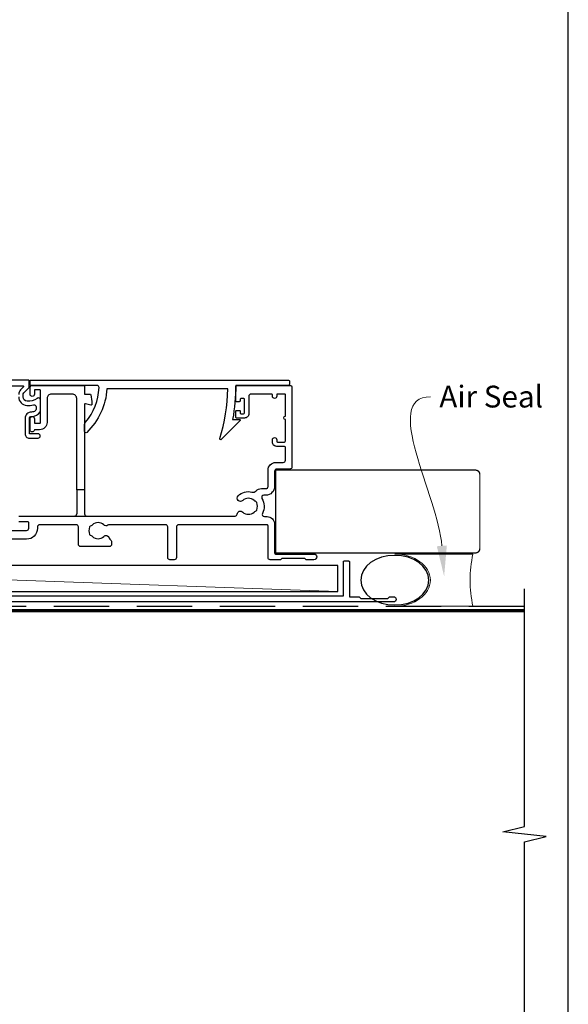
# Model space of a CAD drawing. Units: millimetres. Extents: x 14 to 1863, y -1004 to 568.
# Drawn here: x 1366 to 1492, y -851 to -625 of the extents above; entities that cross this region are included whole.
import ezdxf
from ezdxf import colors
from ezdxf.entities.mleader import LeaderData, LeaderLine
from ezdxf.math import Vec2, Vec3

# ---------------------------------------------------------------- set-up
doc = ezdxf.new("R2010")
doc.units = ezdxf.units.MM
doc.header["$MEASUREMENT"] = 0
doc.linetypes.add('DASHED', pattern=[19.05, 12.7, -6.35])
doc.layers.get('Defpoints').update_dxf_attribs({"color": 1})
doc.layers.add('APL Joinery', color=2, linetype='Continuous')
doc.styles.add('General notes', font='arial.ttf', dxfattribs={"height": 3.5})

# ---------------------------------------------------------------- blocks, each defined once
blk = doc.blocks.new('sealant')
at = {"layer": 'APL Joinery', "color": 9, "lineweight": 20}
blk.add_lwpolyline([(-10.46, -7), (0, -7, -0.106806), (0, 0), (-10.46, 0)], format="xyb", dxfattribs=at)
at = {"layer": 'APL Joinery', "color": 9, "lineweight": 20, "extrusion": (0, 0, -1)}
blk.add_ellipse((-10.46, -3.5), major_axis=(4.77, 0), ratio=0.733157, start_param=-1.570796, end_param=1.570796, dxfattribs=at)
at = {"layer": 'APL Joinery', "color": 7, "lineweight": 25}
blk.add_ellipse((-10.46, -3.5), major_axis=(-4.56, 0), ratio=0.728665, dxfattribs=at)

msp = doc.modelspace()

# ---------------------------------------------------------------- linework, layer by layer
at = {"layer": 'APL Joinery', "color": 2, "lineweight": 25}
for p, q in [((1379.39, -732.77), (1379.39, -738.27)), ((1381.19, -732.77), (1381.19, -738.27))]:
    msp.add_line(p, q, dxfattribs=at)
at = {"layer": 'APL Joinery', "color": 250, "lineweight": 5}
msp.add_line((1439.29, -756.07), (1270.26, -750.12), dxfattribs=at)
at = {"layer": 'APL Joinery', "color": 2, "lineweight": 25}
for points in [[(1366.09, -711.41, 0.391837), (1367.93, -713.4, 0.092035), (1369.45, -713.25, -0.496627), (1370.09, -713.73), (1370.09, -714.22, -0.225504), (1369.9, -714.61, -0.186069), (1369.04, -714.89, 0.440553), (1367.54, -716.39), (1367.54, -719.87, 0.414214), (1368.54, -720.87), (1370.54, -720.87, 1), (1370.54, -719.87), (1368.54, -719.87), (1368.54, -716.39, -0.429598), (1369.06, -715.89, 0.277126), (1371.01, -714.86, 0.144007), (1371.09, -714.59), (1371.09, -712.16, 0.6092), (1370.3, -711.75, -0.180836), (1368.01, -712.41, -0.391837), (1367.09, -711.41), (1367.09, -710.88, -0.198912), (1367.24, -710.52), (1368.46, -709.3, 0.198912), (1368.52, -709.16), (1368.52, -707.77, 0.414214), (1368.32, -707.57), (1315.02, -707.57, 0.414214)], [(1330.41, -708.87), (1367, -708.87, -0.668179), (1367.14, -709.21), (1366.53, -709.82, 0.198912), (1366.09, -710.88)], [(1366.09, -738.77), (1378.89, -738.77), (1381.69, -738.77), (1415.72, -738.77, 0.390947), (1416.21, -738.31, -0.637384), (1417.49, -737.83, 0.410535), (1420.09, -737.83, -0.12083), (1420.4, -737.65, 0.215969), (1420.7, -737.38, 0.214117), (1420.7, -735.66, 0.215969), (1420.4, -735.38, -0.12083), (1420.09, -735.2, 0.410535), (1417.49, -735.2, -1), (1416.43, -734.13, -0.260935), (1419.59, -733.26, 0.267587), (1420.55, -732.99, -0.203746), (1421.77, -732.47), (1422.79, -732.47, 0.414213), (1423.29, -731.97), (1423.29, -728.27, -0.414213), (1425.09, -726.47), (1426.79, -726.47, 0.414214), (1427.29, -725.97), (1427.29, -723.07, 0.414214), (1426.99, -722.77), (1425.29, -722.77, -0.414214), (1424.29, -721.77), (1424.29, -721.27, -1), (1425.29, -721.27), (1425.29, -721.57, 0.414214), (1425.49, -721.77), (1426.99, -721.77, 0.414213), (1427.29, -721.47), (1427.29, -716.62, -1), (1427.29, -715.82), (1427.29, -710.97, 0.414214), (1427.09, -710.77), (1425.49, -710.77, 0.414214), (1425.29, -710.97), (1425.29, -711.27, -1), (1424.29, -711.27), (1424.29, -710.97, 0.414214), (1424.09, -710.77), (1422.39, -710.77), (1419.39, -710.77, 0.414219), (1418.89, -711.27), (1418.89, -715.27, -0.414233), (1417.89, -716.27), (1416.09, -716.27, -0.414427), (1415.89, -716.07), (1415.89, -714.72, -0.414427), (1416.09, -714.52), (1416.69, -714.52, -0.414214), (1416.89, -714.72), (1416.89, -715.07, 0.414224), (1417.09, -715.27), (1417.69, -715.27, 0.414203), (1417.89, -715.07), (1417.89, -711.97, 0.414224), (1417.69, -711.77), (1417.09, -711.77, 0.414203), (1416.89, -711.97), (1416.89, -712.32, -0.414214), (1416.69, -712.52), (1416.09, -712.52, -0.414427), (1415.89, -712.32), (1415.89, -708.97, -0.414214), (1416.09, -708.77), (1428.29, -708.77, -0.414943), (1428.79, -709.27), (1428.79, -727.47, -0.414214), (1428.29, -727.97), (1425.29, -727.97, 0.414213), (1424.79, -728.47), (1424.79, -731.97, -0.414213), (1422.79, -733.97), (1422.34, -733.97, 0.57735), (1421.91, -734.72, -0.253141), (1422, -738.14, 0.559007), (1422.45, -738.87), (1423.09, -738.87, -0.414214), (1424.79, -740.57), (1424.79, -747.17, 0.414212), (1425.09, -747.47), (1433.84, -747.47, -1), (1433.84, -748.77), (1432.04, -748.77), (1431.74, -748.47), (1426.49, -748.47), (1426.19, -748.77), (1423.79, -748.77, -0.414214), (1423.29, -748.27), (1423.29, -740.97, 0.414214), (1423.09, -740.77), (1402.79, -740.77, 0.414212), (1402.29, -741.27), (1402.29, -748.27, -0.414212), (1401.79, -748.77), (1400.79, -748.77, -0.414215), (1400.29, -748.27), (1400.29, -741.27, 0.414863), (1399.79, -740.77), (1386.85, -740.77, 0.155478), (1386.56, -740.87, -0.371523), (1385.59, -740.8, 0.410535), (1382.99, -740.8, -0.12083), (1382.68, -740.98, 0.215969), (1382.37, -741.26, 0.214117), (1382.37, -742.98, 0.215969), (1382.68, -743.25, -0.12083), (1382.99, -743.43, 0.410535), (1385.59, -743.43, -0.609454), (1386.85, -743.85, 0.274385), (1387.18, -744.24, -0.319232), (1387.39, -744.52), (1387.39, -745.27, -0.414215), (1386.89, -745.77), (1380.29, -745.77, -0.414214), (1379.79, -745.27), (1379.79, -741.27, 0.414215), (1379.29, -740.77), (1370.89, -740.77, 0.414215), (1370.39, -741.27), (1370.39, -741.57, -0.414214), (1367.89, -744.07), (1359.39, -744.07, -0.414214)], [(1361.09, -742.07), (1367.89, -742.07, 0.414214), (1368.39, -741.57), (1368.39, -740.27, 0.414214), (1368.19, -740.07), (1366.09, -740.07, -0.414214)]]:
    msp.add_lwpolyline(points, format="xyb", dxfattribs=at)
for points in [[(1381.43, -717.23, 0.16739), (1384.52, -709.29, 0.425895), (1384.02, -708.77), (1368.89, -708.77, -0.414214), (1368.69, -708.57), (1368.69, -707.77, -0.414214), (1368.89, -707.57), (1427.99, -707.57, -0.414212), (1428.19, -707.77), (1428.19, -708.57, -0.414215), (1427.99, -708.77), (1415.89, -708.77, -0.045849), (1415.17, -716.57), (1416.69, -716.57, -0.668164), (1416.83, -716.91), (1412.56, -721.18, -0.783601), (1412.23, -720.98, 0.070843), (1414.08, -709.57), (1386.31, -709.57, -0.191629), (1381.69, -719.56, -0.658931), (1381.19, -719.35), (1381.19, -717.88, -0.177615)], [(1381.19, -732.77), (1379.39, -732.77), (1379.39, -711.77, 0.414214), (1378.39, -710.77), (1373.59, -710.77, 0.414214), (1372.59, -711.77), (1372.59, -717.27, -0.414214), (1370.89, -718.97), (1369.86, -718.97, 0.331714), (1369.67, -719.11, -0.864743), (1368.69, -718.97), (1368.69, -716.42, -1), (1369.69, -716.42), (1369.69, -717.27, 0.414214), (1369.89, -717.47), (1370.89, -717.47, 0.414214), (1371.09, -717.27), (1371.09, -709.97, 0.414213), (1370.89, -709.77), (1369.89, -709.77, 0.414214), (1369.69, -709.97), (1369.69, -710.82, -1), (1368.69, -710.82), (1368.69, -709.27, -0.414582), (1369.19, -708.77), (1380.99, -708.77, -0.415306), (1381.19, -708.97), (1381.19, -710.77), (1382.42, -710.77, -0.36397), (1382.62, -710.93), (1382.89, -712.47), (1382.89, -713.12, -0.493145), (1382.64, -713.31), (1381.44, -712.99, 0.493147), (1381.19, -713.18)], [(1440.59, -749.27, -0.414214), (1440.79, -749.07), (1441.79, -749.07, -0.414214), (1441.99, -749.27), (1441.99, -757.27), (1444.18, -757.27), (1444.58, -757.67), (1450.78, -757.67), (1451.18, -757.27), (1452.08, -757.27, -1), (1452.08, -758.47), (1273.89, -758.47, 0.414214), (1272.89, -759.47), (1272.89, -792.07, -0.198912), (1272.51, -792.98), (1269.43, -796.06, -1), (1268.51, -795.14), (1271.59, -792.07), (1271.59, -759.27, -0.414214), (1273.79, -757.07), (1440.59, -757.07)]]:
    msp.add_lwpolyline(points, format="xyb", close=True, dxfattribs=at)
at = {"layer": 'APL Joinery', "color": 7, "lineweight": 25, "const_width": 0.3}
msp.add_lwpolyline([(1441.11, -747.22), (1425.04, -747.22), (1425.04, -728.22), (1441.11, -728.22)], dxfattribs=at)
msp.add_lwpolyline([(1441.11, -747.22), (1470.89, -747.22, 0.414214), (1471.89, -746.22), (1471.89, -729.22, 0.414214), (1470.89, -728.22), (1441.11, -728.22)], format="xyb", dxfattribs=at)
at = {"layer": 'APL Joinery', "color": 7}
msp.add_lwpolyline([(1439.29, -750.12), (1270.26, -750.12), (1270.26, -756.07), (1439.29, -756.07)], close=True, dxfattribs=at)
at = {"layer": 'APL Joinery', "color": 9, "ltscale": 0.7}
msp.add_lwpolyline([(1273.89, -885.9), (1400.14, -885.9), (1401.39, -890.9), (1402.39, -880.9), (1403.64, -885.9), (1462.14, -885.9, 0.414214), (1482.14, -865.9), (1482.14, -813.5), (1487.14, -812.25), (1477.14, -811.25), (1482.14, -810), (1482.14, -755.47)], format="xyb", dxfattribs=at)
at = {"layer": 'APL Joinery', "color": 8, "linetype": 'DASHED'}
msp.add_lwpolyline([(1277.89, -885.9), (1277.89, -760.47, -0.414214), (1278.89, -759.47), (1482.14, -759.47)], format="xyb", dxfattribs=at)
at = {"layer": 'APL Joinery', "color": 7, "const_width": 0.7}
msp.add_lwpolyline([(1278.89, -885.9), (1278.89, -760.47), (1482.14, -760.47)], dxfattribs=at)
at = {"layer": 'APL Joinery', "color": 2, "lineweight": 25}
for centre, start, end in [((1378.89, -738.27), 270.0003, 0.0003), ((1381.69, -738.27), 180.0003, 270.0003)]:
    msp.add_arc(centre, 0.5, start, end, dxfattribs=at)
at = {"layer": 'Defpoints', "color": 8}
msp.add_lwpolyline([(1136.19, -1003.62), (1492.19, -1003.62), (1492.19, -523.34), (1136.19, -523.34)], close=True, dxfattribs=at)

# ---------------------------------------------------------------- block references
at = {"layer": 'APL Joinery', "xscale": -1.714285714285702, "yscale": 1.714285714285702, "zscale": 1.714285714285702, "rotation": 180}
msp.add_blockref('sealant', (1470.3, -759.47), dxfattribs=at)

# ---------------------------------------------------------------- leaders
at = {"layer": 'APL Joinery', "color": 0}
ml = msp.add_multileader_mtext('Standard', dxfattribs=at)
ml.set_content('{\\C0;Air Seal}', color=3, style='General notes')
ml.set_leader_properties(lineweight=13)
ml.build(insert=Vec2(0, 0))
ml.multileader.update_dxf_attribs({"leader_type": 2, "dogleg_length": 10, "arrow_head_size": 7})
ctx = ml.context
ctx.base_point, ctx.char_height, ctx.arrow_head_size, ctx.plane_origin = Vec3(1460.59, -711.39), 5, 7, Vec3(1760.18, -626.28)
notes = []
notes.append((ctx, [(0, (1, 1, 0), (1450.59, -711.39), (1, 0), 10, [(1, [(1463.7, -752.58)], 0, [])])]))
ctx.mtext.insert, ctx.mtext.width, ctx.mtext.defined_height, ctx.mtext.line_spacing_style, ctx.mtext.flow_direction = Vec3(1462.59, -708.85), 28.8154, 6.82, 2, 5
for ctx, leaders in notes:
    for number, flags, end, landing, length, lines in leaders:
        leader = LeaderData()
        leader.index, (leader.has_last_leader_line, leader.has_dogleg_vector, leader.attachment_direction) = number, flags
        leader.last_leader_point, leader.dogleg_vector, leader.dogleg_length = Vec3(end), Vec3(landing), length
        for number, points, colour, breaks in lines:
            line = LeaderLine()
            line.index, line.vertices, line.color, line.breaks = number, Vec3.list(points), colors.encode_raw_color(colour), breaks
            leader.lines.append(line)
        ctx.leaders.append(leader)

doc.saveas('drawing.dxf')
